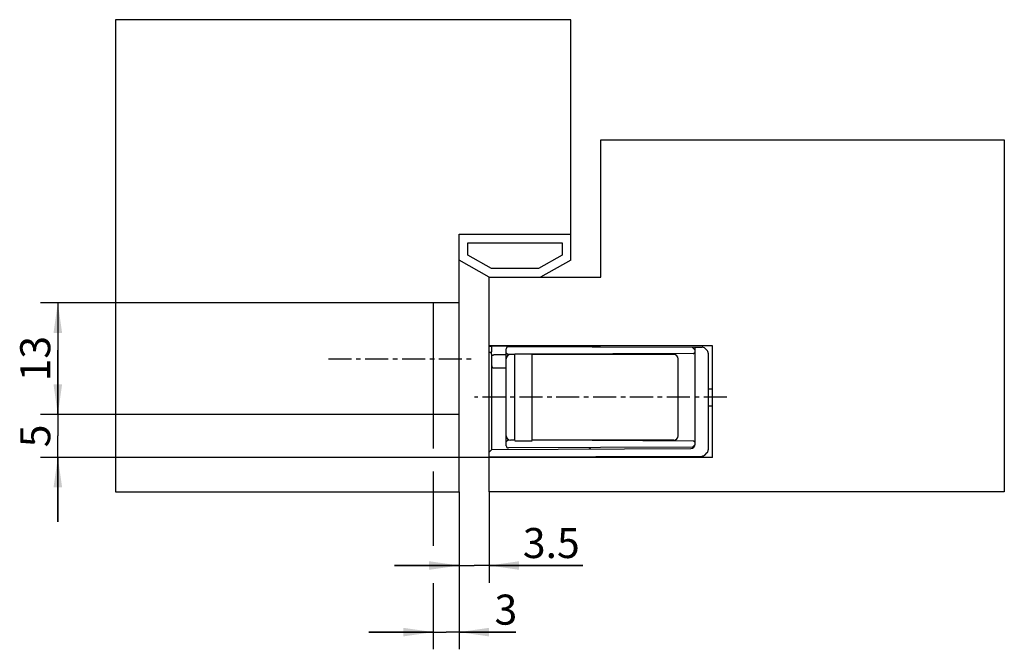
# Model space of a CAD drawing. Extents: x 6 to 121, y 2 to 75.
import ezdxf

# ---------------------------------------------------------------- set-up
doc = ezdxf.new("R2010")
doc.units = 0
doc.header["$LTSCALE"] = 7.15264
doc.linetypes.add('CENTER', pattern=[0.6, 0.375, -0.075, 0.075, -0.075])
doc.layers.get('0').update_dxf_attribs({"linetype": 'CONTINUOUS'})
for name, color, linetype in [('A_ACHSEN', 7, 'CONTINUOUS'), ('A_BEMASSUNGEN', 7, 'CONTINUOUS'), ('A_FASEN', 7, 'CONTINUOUS'), ('A_RUNDUNGEN', 7, 'CONTINUOUS')]:
    doc.layers.add(name, color=color, linetype=linetype)
doc.styles.add('TEXTSTYLE_2', font='txt')
doc.dimstyles.new('DIMSTYLE_1', dxfattribs={"dimtxt": 3.5, "dimasz": 3.5, "dimexe": 2, "dimexo": 0, "dimgap": 0.875, "dimtad": 1, "dimdec": 4, "dimtxsty": 'TEXTSTYLE_2', "dimblk": '_ARROW_FILLED', "dimblk1": '_ARROW_FILLED', "dimblk2": '_ARROW_FILLED', "dimcen": 0.09, "dimclrt": 5, "dimazin": 3, "dimtp": 0.1, "dimtm": 0.1, "dimtfac": 1, "dimtdec": -1, "dimtofl": 0, "dimtmove": 0, "dimatfit": 3, "dimtolj": 1})
doc.dimstyles.new('DIMSTYLE_2', dxfattribs={"dimtxt": 3.5, "dimasz": 3.5, "dimexe": 2, "dimexo": 0, "dimgap": 0.875, "dimtad": 1, "dimdec": 4, "dimtxsty": 'TEXTSTYLE_2', "dimblk": '_ARROW_FILLED', "dimblk1": '_ARROW_FILLED', "dimblk2": '_ARROW_FILLED', "dimcen": 0.09, "dimclrt": 5, "dimazin": 3, "dimtp": 0.2, "dimtm": 0.2, "dimtfac": 1, "dimtdec": -1, "dimtofl": 0, "dimtmove": 0, "dimatfit": 3, "dimtolj": 1})

# ---------------------------------------------------------------- blocks, each defined once
blk = doc.blocks.new('_ARROW_FILLED')
at = {"color": 0, "linetype": 'BYBLOCK'}
blk.add_solid([(0, 0), (-1, 0.143), (-1, -0.143)], dxfattribs=at)
blk = doc.blocks.new('*D0')
at = {"layer": 'A_BEMASSUNGEN', "color": 2, "linetype": 'CONTINUOUS'}
for p, q in [((57.5, 19.9), (57.5, 9.3)), ((61, 19.9), (61, 9.3)), ((57.5, 11.3), (50, 11.3)), ((50, 11.3), (59.25, 11.3)), ((71.93, 11.3), (59.25, 11.3)), ((61, 11.3), (71.93, 11.3))]:
    blk.add_line(p, q, dxfattribs=at)
at = {"layer": 'A_BEMASSUNGEN', "color": 2, "linetype": 'CONTINUOUS', "xscale": 3.5, "yscale": 3.5, "zscale": 3.5}
blk.add_blockref('_ARROW_FILLED', (57.5, 11.3), dxfattribs=at)
at = {"layer": 'A_BEMASSUNGEN', "color": 2, "linetype": 'CONTINUOUS', "xscale": 3.5, "yscale": 3.5, "zscale": 3.5, "rotation": 180}
blk.add_blockref('_ARROW_FILLED', (61, 11.3), dxfattribs=at)
at = {"layer": 'A_BEMASSUNGEN', "color": 5, "linetype": 'CONTINUOUS', "insert": (64.93, 15.67), "char_height": 3.5, "width": 10.5, "attachment_point": 1, "style": 'TEXTSTYLE_2'}
blk.add_mtext('3.5', dxfattribs=at)
blk = doc.blocks.new('*D1')
at = {"layer": 'A_BEMASSUNGEN', "color": 2, "linetype": 'CONTINUOUS'}
for p, q in [((54.5, 28.9), (54.5, 24.94)), ((54.5, 22.27), (54.5, 13.61)), ((57.5, 19.9), (57.5, 1.54)), ((54.5, 9.26), (54.5, 1.54)), ((54.5, 3.54), (47, 3.54)), ((47, 3.54), (56, 3.54)), ((64.13, 3.54), (56, 3.54)), ((57.5, 3.54), (64.13, 3.54))]:
    blk.add_line(p, q, dxfattribs=at)
at = {"layer": 'A_BEMASSUNGEN', "color": 2, "linetype": 'CONTINUOUS', "xscale": 3.5, "yscale": 3.5, "zscale": 3.5}
blk.add_blockref('_ARROW_FILLED', (54.5, 3.54), dxfattribs=at)
at = {"layer": 'A_BEMASSUNGEN', "color": 2, "linetype": 'CONTINUOUS', "xscale": 3.5, "yscale": 3.5, "zscale": 3.5, "rotation": 180}
blk.add_blockref('_ARROW_FILLED', (57.5, 3.54), dxfattribs=at)
at = {"layer": 'A_BEMASSUNGEN', "color": 5, "linetype": 'CONTINUOUS', "insert": (61.63, 7.91), "char_height": 3.5, "width": 3.75, "attachment_point": 1, "style": 'TEXTSTYLE_2'}
blk.add_mtext('3', dxfattribs=at)
blk = doc.blocks.new('*D2')
at = {"layer": 'A_BEMASSUNGEN', "color": 2, "linetype": 'CONTINUOUS'}
for p, q in [((10.77, 28.9), (10.77, 36.4)), ((10.77, 36.4), (10.77, 26.4)), ((54.5, 28.9), (8.77, 28.9)), ((10.77, 16.4), (10.77, 26.4)), ((61, 23.9), (8.77, 23.9)), ((10.77, 23.9), (10.77, 16.4))]:
    blk.add_line(p, q, dxfattribs=at)
at = {"layer": 'A_BEMASSUNGEN', "color": 2, "linetype": 'CONTINUOUS', "xscale": 3.5, "yscale": 3.5, "zscale": 3.5}
for p, rotation in [((10.77, 28.9), 270), ((10.77, 23.9), 90)]:
    blk.add_blockref('_ARROW_FILLED', p, dxfattribs=dict(at, rotation=rotation))
at = {"layer": 'A_BEMASSUNGEN', "color": 5, "linetype": 'CONTINUOUS', "insert": (6.39, 26.4), "char_height": 3.5, "width": 3.75, "attachment_point": 2, "rotation": 90, "style": 'TEXTSTYLE_2'}
blk.add_mtext('5', dxfattribs=at)
blk = doc.blocks.new('*D3')
at = {"layer": 'A_BEMASSUNGEN', "color": 2, "linetype": 'CONTINUOUS'}
for p, q in [((54.5, 41.9), (8.77, 41.9)), ((10.77, 41.9), (10.77, 35.4)), ((10.77, 28.9), (10.77, 35.4)), ((54.5, 28.9), (8.77, 28.9))]:
    blk.add_line(p, q, dxfattribs=at)
at = {"layer": 'A_BEMASSUNGEN', "color": 2, "linetype": 'CONTINUOUS', "xscale": 3.5, "yscale": 3.5, "zscale": 3.5}
for p, rotation in [((10.77, 41.9), 90), ((10.77, 28.9), 270)]:
    blk.add_blockref('_ARROW_FILLED', p, dxfattribs=dict(at, rotation=rotation))
at = {"layer": 'A_BEMASSUNGEN', "color": 5, "linetype": 'CONTINUOUS', "insert": (6.39, 35.4), "char_height": 3.5, "width": 6.75, "attachment_point": 2, "rotation": 90, "style": 'TEXTSTYLE_2'}
blk.add_mtext('13', dxfattribs=at)

msp = doc.modelspace()

# ---------------------------------------------------------------- linework, layer by layer
at = {"color": 7, "linetype": 'CONTINUOUS'}
for p, q in [((17.50474, 74.89594), (17.50474, 19.89594)), ((70.50474, 74.89594), (17.50474, 74.89594)), ((70.50474, 46.89594), (70.50474, 74.89594)), ((74.00474, 44.89594), (74.00474, 60.89594)), ((74.00474, 60.89594), (121.00474, 60.89594)), ((121.00474, 60.89594), (121.00474, 19.89594)), ((57.50474, 19.89594), (57.50474, 49.89594)), ((57.50474, 49.89594), (70.50474, 49.89594)), ((58.50474, 47.47626), (58.50474, 48.89594)), ((58.50474, 48.89594), (69.50474, 48.89594)), ((69.50474, 48.89594), (69.50474, 47.47626)), ((61.27031, 45.89594), (58.50474, 47.47626)), ((69.50474, 47.47626), (66.73918, 45.89594)), ((61.00474, 44.89594), (57.50474, 46.89594)), ((66.73918, 45.89594), (61.27031, 45.89594)), ((70.50474, 46.89594), (67.00474, 44.89594)), ((61.00474, 36.80729), (61.00474, 44.89594)), ((61.00474, 44.89594), (74.00474, 44.89594)), ((54.50474, 41.89594), (54.50474, 28.89594)), ((57.50474, 41.89594), (54.50474, 41.89594)), ((87.00474, 36.89594), (61.00474, 36.89594)), ((84.70475, 36.70125), (63.25583, 36.79484)), ((71.00474, 36.89594), (71.00474, 36.76103)), ((84.70475, 36.70125), (85.00474, 36.39994)), ((85.00474, 36.74121), (85.79828, 36.73775)), ((85.00474, 25.39193), (85.00474, 36.74121)), ((87.00474, 23.89594), (87.00474, 36.89594)), ((63.00474, 35.39594), (63.00474, 36.54484)), ((63.00474, 36.09594), (63.20387, 35.89681)), ((64.00494, 35.9003), (63.20387, 35.89681)), ((63.20387, 35.89681), (63.20387, 35.77808)), ((64.00474, 35.89594), (63.50474, 35.89594)), ((64.00474, 35.94594), (66.00474, 35.94594)), ((64.00474, 25.84768), (64.00474, 35.9442)), ((66.00474, 25.84768), (66.00474, 35.9442)), ((82.50474, 35.89594), (66.00474, 35.89594)), ((84.75583, 35.99085), (66.0049, 35.90903)), ((86.15042, 36.59053), (86.35907, 36.38098)), ((86.50474, 36.02819), (86.50474, 24.76367)), ((61.55474, 34.32289), (63.00474, 34.32289)), ((86.60474, 31.89594), (87.00474, 31.89594)), ((86.60474, 29.89594), (87.00474, 29.89594)), ((57.50474, 28.89594), (54.50474, 28.89594)), ((63.00474, 25.24703), (63.00474, 26.39594)), ((63.26814, 25.95934), (63.00474, 25.69594)), ((64.00474, 25.89594), (63.50474, 25.89594)), ((64.00474, 25.84594), (66.00474, 25.84594)), ((82.50474, 25.89594), (66.00474, 25.89594)), ((73.00474, 25.89594), (73.00474, 25.8523)), ((84.75583, 25.80103), (73.00474, 25.8523)), ((84.70475, 25.09062), (85.00474, 25.39193)), ((61.30474, 24.82184), (61.00474, 24.52027)), ((61.00474, 19.89594), (61.00474, 24.52027)), ((61.30474, 24.82184), (84.50736, 24.94333)), ((84.70475, 25.09062), (63.25583, 24.99703)), ((86.15042, 24.20133), (86.35907, 24.41089)), ((61.00474, 23.94594), (85.79828, 24.05412)), ((87.00474, 23.89594), (61.00474, 23.89594)), ((71.00474, 23.98957), (71.00474, 23.89594)), ((17.50474, 19.89594), (57.50474, 19.89594)), ((121.00474, 19.89594), (61.00474, 19.89594))]:
    msp.add_line(p, q, dxfattribs=at)
for centre, radius, start, end in [((63.25474, 36.54484), 0.25, 89.75, 180), ((85.7961, 36.23775), 0.5, 44.875, 89.75), ((84.75474, 36.24084), 0.25, 270.25, 360), ((86.00474, 36.02819), 0.5, 0, 44.875), ((86.60474, 31.99594), 0.1, 180, 270), ((86.60474, 29.79594), 0.1, 90, 180), ((63.25474, 25.24703), 0.25, 180, 270.25), ((84.50474, 25.44333), 0.5, 270.3, 360), ((84.75474, 25.55103), 0.25, 0, 89.75), ((85.7961, 24.55412), 0.5, 270.25, 315.125), ((86.00474, 24.76367), 0.5, 315.125, 360)]:
    msp.add_arc(centre, radius, start, end, dxfattribs=at)
msp.add_open_spline([(61.30474, 34.57289), (61.30474, 34.54303), (61.31029, 34.51271), (61.3208, 34.48475)], degree=3, dxfattribs=at)
msp.add_open_spline([(61.3208, 34.48475), (61.32963, 34.46125), (61.35464, 34.41666), (61.41029, 34.36424), (61.47898, 34.33058), (61.52959, 34.32288), (61.55475, 34.32292)], degree=3, knots=[0, 0, 0, 0, 0.249851541, 0.499732607, 0.749648583, 1, 1, 1, 1], dxfattribs=at)
at = {"layer": 'A_ACHSEN', "color": 7, "linetype": 'CENTER'}
for p, q in [((42.28471, 35.39594), (59.06081, 35.39594)), ((88.67297, 30.89594), (59.28846, 30.89594))]:
    msp.add_line(p, q, dxfattribs=at)
at = {"layer": 'A_FASEN', "color": 7, "linetype": 'CONTINUOUS'}
for p, q in [((61.00474, 24.52027), (61.00474, 36.84593)), ((61.00474, 36.84593), (61.30369, 36.84462))]:
    msp.add_line(p, q, dxfattribs=at)
at = {"layer": 'A_RUNDUNGEN', "color": 7, "linetype": 'CONTINUOUS'}
for p, q in [((61.30369, 36.27915), (61.30369, 36.84462)), ((70.29828, 36.80538), (61.30369, 36.84462)), ((73.00474, 36.79357), (85.00474, 36.74121)), ((73.00474, 36.7523), (73.00474, 36.79357)), ((61.30474, 24.82184), (61.30474, 35.86973)), ((63.00474, 35.83309), (61.55474, 35.83853)), ((63.00474, 26.39594), (63.00474, 35.39594)), ((83.00474, 26.39594), (83.00474, 35.39594))]:
    msp.add_line(p, q, dxfattribs=at)
for centre, radius, start, end in [((70.2961, 36.30538), 0.5, 67.4700218, 89.75), ((48.92377, 13.41702), 25.76571, 61.4302377, 62.0385096), ((60.80386, 36.27912), 0.49983, 332.1181772, 0.0030808), ((63.50474, 35.39594), 0.5, 90, 180), ((82.50474, 35.39594), 0.5, 0, 90), ((63.50474, 26.39594), 0.5, 180, 270), ((82.50474, 26.39594), 0.5, 270, 360), ((72.50474, 25.38049), 0.5, 288.24, 316.2481932)]:
    msp.add_arc(centre, radius, start, end, dxfattribs=at)
for points, knots in [([(61.30474, 35.86973), (61.30474, 35.8825), (61.30128, 35.91015), (61.28414, 35.97016), (61.2624, 36.01505), (61.24566, 36.04538)], [0, 0, 0, 0, 0.205098411, 0.443889641, 1, 1, 1, 1]), ([(61.30474, 35.68843), (61.30474, 35.69852), (61.30819, 35.71936), (61.32298, 35.74853), (61.34668, 35.77469), (61.39038, 35.80594), (61.46099, 35.83205), (61.52251, 35.83865), (61.55474, 35.83853)], [0, 0, 0, 0, 0.094867933, 0.194716653, 0.303529112, 0.423619213, 0.696878202, 1, 1, 1, 1])]:
    msp.add_open_spline(points, degree=3, knots=knots, dxfattribs=at)

# ---------------------------------------------------------------- dimensions: what is measured, and where the dimension line sits
at = {"layer": 'A_BEMASSUNGEN', "color": 2, "linetype": 'CONTINUOUS'}
for base, p1, p2, angle, dimstyle, picture, middle in [((10.7662, 41.89594), (54.50474, 28.89594), (54.50474, 41.89594), 90, 'DIMSTYLE_2', '*D3', (10.7662, 34.89594)), ((10.7662, 28.89594), (61.00474, 23.89594), (54.50474, 28.89594), 90, 'DIMSTYLE_1', '*D2', (10.7662, 25.89594)), ((54.50474, 3.5373), (57.50474, 19.89594), (54.50474, 28.89594), 180, 'DIMSTYLE_1', '*D1', (62.37658, 3.5373))]:
    dim = msp.add_linear_dim(base=base, p1=p1, p2=p2, angle=angle, dimstyle=dimstyle, dxfattribs=at)
    dim.commit()
    dim.dimension.update_dxf_attribs({"geometry": picture, "text_midpoint": middle, "dimtype": 160})
dim = msp.add_linear_dim(base=(61.00474, 11.29984), p1=(57.50474, 19.89594), p2=(61.00474, 19.89594), dimstyle='DIMSTYLE_1', dxfattribs=at)
dim.commit()
dim.dimension.update_dxf_attribs({"geometry": '*D0', "text_midpoint": (67.9341, 11.29984), "dimtype": 160})

doc.saveas('drawing.dxf')
